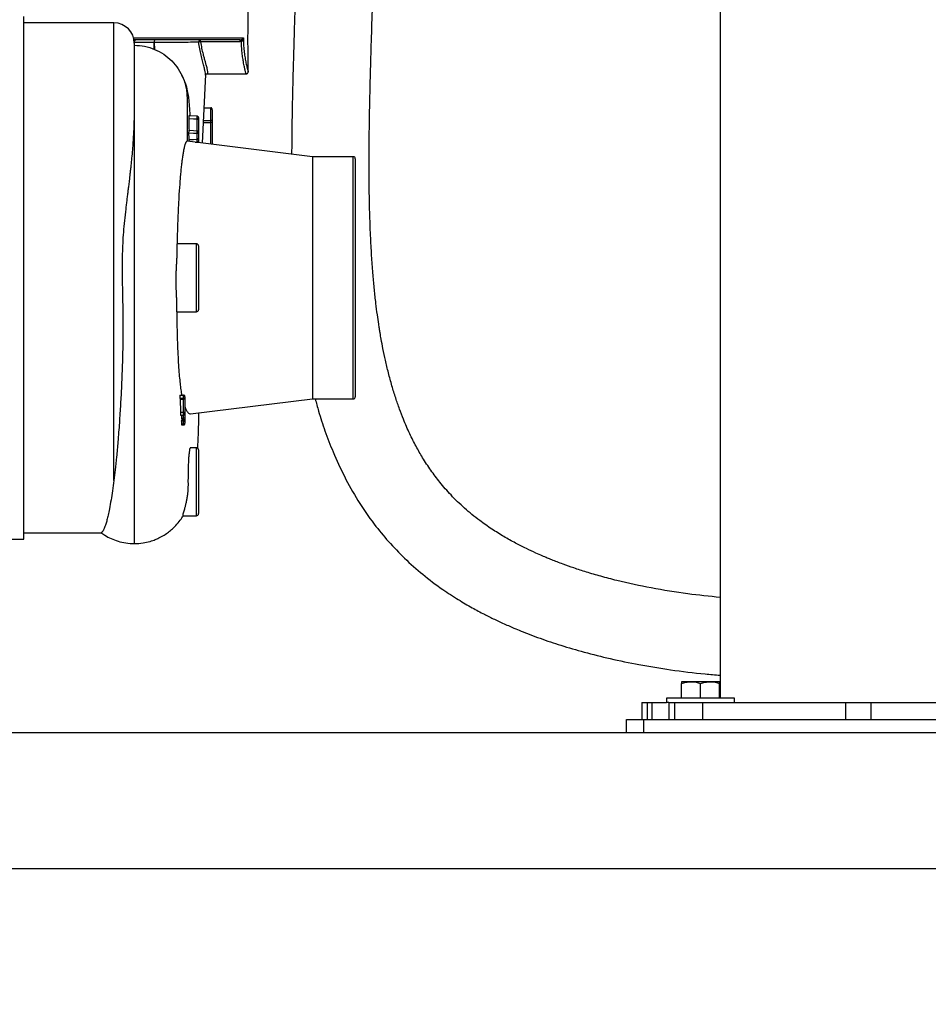
# Model space of a CAD drawing. Units: inches. Extents: x 0.1 to 22.1, y 0.1 to 17.1.
# Drawn here: x 10.6 to 11.9, y 3.3 to 4.7 of the extents above; entities that cross this region are included whole.
import ezdxf

# ---------------------------------------------------------------- set-up
doc = ezdxf.new("R2010")
doc.units = ezdxf.units.IN
doc.header["$MEASUREMENT"] = 0
doc.layers.add('7', color=7, linetype='Continuous', lineweight=25)
doc.styles.add('SLDTEXTSTYLE0', font='TXT', dxfattribs={"width": 0.75})
doc.dimstyles.new('SLDDIMSTYLE0', dxfattribs={"dimtxt": 0.12, "dimasz": 0.12, "dimexe": 0, "dimexo": 0.0625, "dimgap": 0.03, "dimtad": 0, "dimtih": 1, "dimtoh": 1, "dimdec": 6, "dimlfac": 10, "dimrnd": 1e-09, "dimzin": 12, "dimdsep": 46, "dimlunit": 5, "dimtxsty": 'SLDTEXTSTYLE0', "dimsah": 1, "dimcen": 0.09, "dimadec": 0, "dimazin": 3, "dimtfac": 1, "dimtofl": 0, "dimtmove": 0, "dimatfit": 3, "dimfxl": 1, "dimfrac": 2, "dimtolj": 1, "dimtzin": 12, "dimarcsym": 0})

# ---------------------------------------------------------------- blocks, each defined once
blk = doc.blocks.new('_D')
at = {"layer": '7', "color": 7}
for p, q in [((11.2005, 8.8584), (13.7756, 8.8584)), ((13.6506, 8.8584), (13.6506, 6.2931)), ((13.8256, 6.2443), (13.7891, 6.2443)), ((13.7891, 6.2443), (13.7891, 6.0538)), ((14.1803, 6.2443), (14.2169, 6.2443)), ((14.2169, 6.2443), (14.2169, 6.0538)), ((13.7891, 6.0538), (13.8256, 6.0538)), ((14.2169, 6.0538), (14.1803, 6.0538)), ((13.6506, 3.2647), (13.6506, 6.0294)), ((12.9784, 3.2647), (13.7756, 3.2647))]:
    blk.add_line(p, q, dxfattribs=at)
for centre, start, end in [((13.2871, 6.1491), 153.4349, 206.5651), ((14.0142, 6.1491), 333.4349, 26.5651)]:
    blk.add_arc(centre, 0.2675, start, end, dxfattribs=at)
for points in [[(13.6506, 8.8584), (13.6306, 8.7384), (13.6706, 8.7384)], [(13.6506, 3.2647), (13.6706, 3.3847), (13.6306, 3.3847)]]:
    blk.add_solid(points, dxfattribs=at)
at = {"layer": '7', "color": 7, "char_height": 0.12, "attachment_point": 1, "style": 'SLDTEXTSTYLE0'}
for s, insert in [('55-15/16"', (13.0478, 6.2085)), ('1421', (13.8256, 6.2085))]:
    blk.add_mtext(s, dxfattribs=dict(at, insert=insert))

msp = doc.modelspace()

# ---------------------------------------------------------------- linework, layer by layer
at = {"color": 7, "linetype": 'Continuous', "lineweight": 25}
for p, q in [((11.60965363, 4.90843313), (11.60965363, 3.7149331)), ((10.91560353, 4.69593307), (10.91560353, 4.83033309)), ((10.58560359, 3.94908308), (10.58560359, 4.7177831)), ((10.71810354, 4.70843303), (10.58560359, 4.70843303)), ((10.90372285, 4.6834331), (10.74810357, 4.6834331)), ((10.74810357, 4.68033308), (10.74810357, 4.67952607)), ((10.74810357, 4.67843312), (10.74810357, 4.59486342)), ((10.84548653, 4.68051412), (10.84548653, 4.6834331)), ((10.90372285, 4.68051412), (10.84548653, 4.68051412)), ((10.90372285, 4.68051412), (10.90372285, 4.6834331)), ((10.90569133, 4.68078586), (10.90372285, 4.68051412)), ((10.91560353, 4.63652272), (10.91560353, 4.67093314)), ((10.84838017, 4.53141521), (10.85317529, 4.63232963)), ((10.85279021, 4.63178544), (10.85275771, 4.63234524)), ((10.85533033, 4.63343314), (10.91252545, 4.63343314)), ((10.82560357, 4.59793306), (10.82560357, 4.53421182)), ((10.85086303, 4.58366737), (10.86060358, 4.58366737)), ((10.86060358, 4.56469232), (10.86060358, 4.58366737)), ((10.86260351, 4.58052111), (10.86260351, 4.56669236)), ((10.84070819, 4.57104315), (10.82828672, 4.57169411)), ((10.84930557, 4.56469232), (10.86060358, 4.56469232)), ((10.86060358, 4.56169238), (10.86060358, 4.56469232)), ((10.86260351, 4.56669236), (10.86260351, 4.56169238)), ((10.84070819, 4.54612266), (10.84070819, 4.54955298)), ((10.86260351, 4.56169238), (10.86060358, 4.56169238)), ((10.86260351, 4.56169238), (10.86260351, 4.52966884)), ((11.01010353, 4.51155807), (10.82560357, 4.53421182)), ((10.84260357, 4.54657673), (10.84260357, 4.54517297)), ((10.84260357, 4.53670466), (10.84260357, 4.53263758)), ((10.83767386, 4.5327298), (10.84070819, 4.53288878)), ((11.0700035, 4.51155807), (11.01010353, 4.51155807)), ((11.01010353, 4.51155807), (11.01010353, 4.15530809)), ((11.07310353, 4.50845804), (11.07310353, 4.15840811)), ((10.83950354, 4.38343307), (10.81074805, 4.38343307)), ((10.84260357, 4.3803331), (10.84260357, 4.28653311)), ((10.81035241, 4.28343308), (10.83950354, 4.28343308)), ((10.81513087, 4.16076572), (10.82060359, 4.16076572)), ((10.82060359, 4.15622028), (10.82060359, 4.16076572)), ((10.82260351, 4.15852439), (10.82260351, 4.15763014)), ((10.82260351, 4.15765625), (10.82260351, 4.15765197)), ((10.82260351, 4.15763014), (10.82260351, 4.156302)), ((10.81523717, 4.15622028), (10.82060359, 4.15622028)), ((10.81558189, 4.15489214), (10.81586208, 4.13573729)), ((10.81558189, 4.15489214), (10.82060359, 4.15489214)), ((10.82060359, 4.15489214), (10.82060359, 4.15622028)), ((10.82060359, 4.13573729), (10.82060359, 4.15489214)), ((10.82260351, 4.156302), (10.82260351, 4.13598351)), ((10.8305944, 4.13326716), (11.01010353, 4.15530809)), ((11.01010353, 4.15530809), (11.0700035, 4.15530809)), ((10.81586208, 4.13573729), (10.82060359, 4.13573729)), ((10.81624118, 4.13153985), (10.82060359, 4.13153985)), ((10.82060359, 4.13153985), (10.82060359, 4.13573729)), ((10.82260351, 4.13598351), (10.82260351, 4.13435799)), ((10.8172317, 4.12341684), (10.82060359, 4.12341684)), ((10.81743914, 4.11702741), (10.82060359, 4.11702741)), ((10.81745792, 4.11840266), (10.82060359, 4.11840266)), ((10.8176169, 4.12670519), (10.81789744, 4.12463135)), ((10.8176169, 4.12670519), (10.82060359, 4.12670519)), ((10.81789744, 4.12463135), (10.82060359, 4.12463135)), ((10.82060359, 4.12463135), (10.82060359, 4.12670519)), ((10.82060359, 4.11840266), (10.82060359, 4.12341684)), ((10.82260351, 4.12101957), (10.82260351, 4.11977093)), ((10.83950354, 4.0834331), (10.83060356, 4.0834331)), ((10.84260357, 4.08033307), (10.84260357, 3.98653307)), ((10.81915524, 3.98343311), (10.83950354, 3.98343311)), ((10.58560359, 3.95843306), (10.69929816, 3.95843306)), ((10.55340359, 3.94908308), (10.58560359, 3.94908308)), ((11.56677747, 3.73923308), (11.55272744, 3.73923308)), ((11.59487754, 3.73923308), (11.56677747, 3.73923308)), ((11.60892758, 3.73923308), (11.59487754, 3.73923308)), ((11.55272744, 3.7149331), (11.55272744, 3.73672329)), ((11.58082751, 3.7149331), (11.58082751, 3.73672329)), ((11.60892758, 3.7149331), (11.60892758, 3.73672329)), ((11.49468988, 3.70843308), (11.49468988, 3.68343309)), ((11.49468988, 3.70843308), (11.50241525, 3.70843308)), ((11.50241525, 3.70843308), (11.50241525, 3.68343309)), ((11.50241525, 3.70843308), (11.50923951, 3.70843308)), ((11.50923951, 3.70843308), (11.50923951, 3.68343309)), ((11.50923951, 3.70843308), (11.53082766, 3.70843308)), ((11.53082766, 3.7149331), (11.53082766, 3.70843308)), ((11.63082759, 3.7149331), (11.53082766, 3.7149331)), ((11.53423944, 3.70843308), (11.53082766, 3.70843308)), ((11.53423944, 3.70843308), (11.53423944, 3.68343309)), ((11.53423944, 3.70843308), (11.54246417, 3.70843308)), ((11.54246417, 3.70843308), (11.54246417, 3.68343309)), ((11.54246417, 3.70843308), (11.58372936, 3.70843308)), ((11.58372936, 3.70843308), (11.58372936, 3.68343309)), ((11.58372936, 3.70843308), (11.79406758, 3.70843308)), ((11.63082759, 3.70843308), (11.63082759, 3.7149331)), ((11.79406758, 3.70843308), (11.79406758, 3.68343309)), ((11.79406758, 3.70843308), (11.83128552, 3.70843308)), ((11.83128552, 3.70843308), (11.83128552, 3.68343309)), ((11.83128552, 3.70843308), (12.2505216, 3.70843308)), ((11.47215346, 3.66468308), (11.47215346, 3.68343309)), ((11.47215346, 3.68343309), (11.49715362, 3.68343309)), ((11.49715362, 3.68343309), (11.49715362, 3.66468308)), ((11.49715362, 3.68343309), (12.5846535, 3.68343309)), ((9.12840355, 3.66468308), (12.62840354, 3.66468308)), ((9.12840355, 3.46468309), (12.62840354, 3.46468309))]:
    msp.add_line(p, q, dxfattribs=at)
at = {"color": 8, "linetype": 'Continuous', "lineweight": 25}
for p, q in [((10.71810354, 4.03539387), (10.71810354, 4.70843303)), ((10.74698939, 4.68653313), (10.90867402, 4.68653313)), ((10.77752867, 4.66959544), (10.77724919, 4.67954109)), ((10.777254, 4.67954085), (10.77754334, 4.66959098)), ((10.8498189, 4.56169238), (10.86060358, 4.56169238)), ((10.86060358, 4.52991442), (10.86060358, 4.56169238)), ((11.0700035, 4.15530809), (11.0700035, 4.51155807)), ((10.83950354, 4.28343308), (10.83950354, 4.38343307)), ((10.83950354, 3.98343311), (10.83950354, 4.0834331))]:
    msp.add_line(p, q, dxfattribs=at)
at = {"color": 7, "linetype": 'Continuous', "lineweight": 25, "flags": 128}
for points in [[(10.82836075, 4.56767502), (10.83527536, 4.56744188), (10.84070819, 4.56725861)], [(10.82818229, 4.5505476), (10.83519687, 4.54999062), (10.84070819, 4.54955298)], [(10.82796194, 4.54644603), (10.83509983, 4.54626498), (10.84070819, 4.54612266)], [(10.82827522, 4.53668565), (10.8352377, 4.53696455), (10.84070819, 4.53718372)]]:
    msp.add_lwpolyline(points, dxfattribs=at)
at = {"color": 7, "linetype": 'Continuous', "lineweight": 25}
for centre, radius, start, end in [((10.71810355, 4.67843309), 0.03, 0, 90), ((10.75120355, 4.68033309), 0.0031, 90, 180), ((10.78169105, 4.68066017), 0.00458067, 142.74550574, 194.14078907), ((10.78171691, 4.68066033), 0.00460117, 142.94203416, 194.08159467), ((10.8457008, 4.68047077), 0.00297007, 94.13703486, 187.69980514), ((10.84896293, 4.65035603), 0.0303578, 96.57560531, 101.79493569), ((10.84922446, 4.66440103), 0.05879601, 16.18099355, 19.03534161), ((11.07000355, 4.50845809), 0.0031, 0, 90), ((10.83950355, 4.38033309), 0.0031, 0, 90), ((10.83950355, 4.28653309), 0.0031, 270, 0), ((11.07000355, 4.15840809), 0.0031, 270, 360), ((10.83950355, 4.08033309), 0.0031, 0, 90), ((10.83950355, 3.98653309), 0.0031, 270, 0)]:
    msp.add_arc(centre, radius, start, end, dxfattribs=at)
for points, knots in [([(10.99015428, 5.05517308), (10.99015509, 5.0398529), (10.99015669, 5.00998263), (10.98993469, 4.96629764), (10.98939142, 4.92483314), (10.98864317, 4.88550881), (10.98775854, 4.84826054), (10.98680074, 4.81304504), (10.98570908, 4.7760657), (10.98452195, 4.73784277), (10.98330813, 4.69888001), (10.98224807, 4.66337908), (10.9813207, 4.62951942), (10.98054924, 4.59730639), (10.97995461, 4.56549063), (10.97957604, 4.53853232), (10.97951292, 4.521781), (10.97948857, 4.51531715)], [0, 0, 0, 0, 0.0845056448, 0.1647634992, 0.2409745127, 0.3133517896, 0.3819841536, 0.4469540257, 0.5083386703, 0.587023208, 0.6592510574, 0.7251947284, 0.7850181868, 0.8484706447, 0.9055763872, 0.9635646615, 1, 1, 1, 1]), ([(11.60965363, 3.86324119), (11.59386168, 3.86482734), (11.5599721, 3.86823123), (11.50926536, 3.87654111), (11.46664354, 3.88569043), (11.4349296, 3.89401583), (11.41382464, 3.90021028), (11.39529382, 3.90621581), (11.38099217, 3.91126465), (11.37026843, 3.91529246), (11.3625297, 3.91832314), (11.35526806, 3.92127513), (11.34734373, 3.92461632), (11.33707192, 3.92914328), (11.32384283, 3.93534879), (11.30816404, 3.94332953), (11.29118582, 3.95283155), (11.27354809, 3.96380835), (11.25394399, 3.97755149), (11.23366217, 3.99412271), (11.21423082, 4.01302822), (11.19786445, 4.03180126), (11.18404009, 4.05020244), (11.17245309, 4.06795497), (11.16220105, 4.08587527), (11.15272921, 4.10469643), (11.14472424, 4.12301565), (11.13793144, 4.14064406), (11.13226584, 4.15703586), (11.12679148, 4.1748483), (11.12179594, 4.19331401), (11.11743555, 4.21166436), (11.1139892, 4.22811066), (11.11145694, 4.24160434), (11.10977797, 4.25133253), (11.10855882, 4.25880956), (11.10718013, 4.2676892), (11.10540114, 4.28007367), (11.10324612, 4.29696652), (11.10111363, 4.31639376), (11.09907384, 4.33861109), (11.09721581, 4.36374537), (11.09559587, 4.3929138), (11.0943401, 4.4263641), (11.09356098, 4.46436189), (11.09334673, 4.50718566), (11.09371639, 4.5511528), (11.09451985, 4.59578898), (11.09562657, 4.64057541), (11.09704502, 4.68896862), (11.09868287, 4.74111087), (11.1001375, 4.78822664), (11.10130362, 4.8294571), (11.10218101, 4.86392997), (11.10295587, 4.89971536), (11.10357948, 4.93683467), (11.1040015, 4.97526344), (11.10415289, 5.01486172), (11.10415279, 5.04163433), (11.10415274, 5.05517308)], [0, 0, 0, 0, 0.0309804054, 0.0664840777, 0.1002913185, 0.1161873857, 0.1306967671, 0.1434198256, 0.154435739, 0.1605193001, 0.16597377, 0.1708145625, 0.1759805918, 0.1829584021, 0.1930217552, 0.2049427997, 0.217922486, 0.2318323703, 0.2465716011, 0.2661215773, 0.2850638033, 0.3021325048, 0.3175034721, 0.3327920044, 0.3462492236, 0.3605882635, 0.3767645812, 0.3879503245, 0.3999745858, 0.4128855703, 0.4267100577, 0.439696158, 0.451981279, 0.4614755001, 0.4680467261, 0.4723355721, 0.4770564227, 0.4865021938, 0.4979875085, 0.5118999505, 0.5263950952, 0.5434083977, 0.5630728665, 0.5855355299, 0.6109537206, 0.6394918552, 0.6713179446, 0.6986787175, 0.728244558, 0.7600964206, 0.7943168292, 0.8309887391, 0.8526757587, 0.8751769505, 0.8985082258, 0.9226862918, 0.947728896, 0.973566806, 1, 1, 1, 1]), ([(10.91513644, 4.6834331), (10.91515123, 4.68507098), (10.91518082, 4.68834678), (10.91537007, 4.6924761), (10.91555935, 4.695368), (10.9155888, 4.69574466), (10.91560353, 4.69593307)], [0, 0, 0, 0, 0.2499017665, 0.4998128312, 0.7498107026, 1, 1, 1, 1]), ([(10.77724919, 4.67954109), (10.7724462, 4.67955109), (10.7628626, 4.67957104), (10.75301558, 4.67957478), (10.74810357, 4.67957664)], [0, 0, 0, 0, 0.5011677643, 1, 1, 1, 1]), ([(10.84275751, 4.68007283), (10.83902257, 4.67999651), (10.83154334, 4.67984367), (10.81596133, 4.67961936), (10.79786233, 4.67950028), (10.78414713, 4.67952728), (10.777254, 4.67954085)], [0, 0, 0, 0, 0.2496365039, 0.4998990673, 0.7486540978, 1, 1, 1, 1]), ([(10.90372285, 4.6834331), (10.90391537, 4.68343962), (10.90427982, 4.68345195), (10.9046369, 4.6835372), (10.90480535, 4.68357742)], [0, 0, 0, 0, 0.528258313, 1, 1, 1, 1]), ([(10.90480535, 4.68357742), (10.90505048, 4.683658), (10.90559638, 4.68383744), (10.9064779, 4.68431591), (10.90772953, 4.6852309), (10.90829631, 4.68601236), (10.90867402, 4.68653313)], [0, 0, 0, 0, 0.11234833395, 0.25019861574, 0.50032047191, 1, 1, 1, 1]), ([(10.90867402, 4.68653313), (10.90842723, 4.68540074), (10.90806969, 4.68376017), (10.9070192, 4.68199702), (10.9063099, 4.6811971), (10.90589108, 4.68091866), (10.90569133, 4.68078586)], [0, 0, 0, 0, 0.5437419672, 0.7877514771, 0.8987723576, 1, 1, 1, 1]), ([(10.90867402, 4.68653313), (10.90866873, 4.68327143), (10.90865816, 4.67676182), (10.90940175, 4.66729177), (10.91055507, 4.65858579), (10.91196481, 4.650977), (10.91338913, 4.64471679), (10.91459304, 4.64008649), (10.9154385, 4.63709533), (10.91554859, 4.63672026), (10.91560353, 4.63653305)], [0, 0, 0, 0, 0.1253757014, 0.2502207898, 0.374968371, 0.5002297715, 0.6249299926, 0.7501571214, 0.8752949036, 1, 1, 1, 1]), ([(10.91560353, 4.67093314), (10.91558882, 4.67112103), (10.91555938, 4.67149699), (10.91537018, 4.67438737), (10.91518084, 4.67851824), (10.91515123, 4.68179533), (10.91513644, 4.6834331)], [0, 0, 0, 0, 0.249880466, 0.4999921125, 0.7501122967, 1, 1, 1, 1]), ([(10.74810357, 4.67543306), (10.75318708, 4.6751419), (10.76337083, 4.67455863), (10.77807598, 4.66992321), (10.79162204, 4.66267028), (10.80348332, 4.65287706), (10.81315596, 4.6409701), (10.8202572, 4.62748222), (10.82475886, 4.61294955), (10.82532277, 4.60292481), (10.82560357, 4.59793306)], [0, 0, 0, 0, 0.1252834653, 0.2509792723, 0.3768475721, 0.5026193292, 0.6280481324, 0.7529255445, 0.8769710391, 1, 1, 1, 1]), ([(10.91250351, 4.63343314), (10.9128935, 4.63347455), (10.91349339, 4.63353825), (10.91421517, 4.63392475), (10.91471184, 4.63432481), (10.91511178, 4.63482157), (10.91549847, 4.63554319), (10.91556214, 4.63614308), (10.91560353, 4.63653305)], [0, 0, 0, 0, 0.2394733621, 0.3683628323, 0.5000139395, 0.6316497987, 0.7605503968, 1, 1, 1, 1]), ([(10.83042533, 4.57158205), (10.83027386, 4.5738952), (10.82989574, 4.57966987), (10.82926988, 4.58770701), (10.82863384, 4.59483204), (10.82764614, 4.60321783), (10.82595945, 4.61186831), (10.82326134, 4.62010457), (10.82078831, 4.62615017), (10.81850456, 4.62998321), (10.81760141, 4.63149904)], [0, 0, 0, 0, 0.1168260581, 0.2916508076, 0.4724216228, 0.6368700099, 0.7862739041, 0.8590396342, 0.9442553292, 1, 1, 1, 1]), ([(10.85282987, 4.63172924), (10.85301315, 4.6321704), (10.85337813, 4.63304895), (10.85468162, 4.63330544), (10.85533057, 4.63343314)], [0, 0, 0, 0, 0.5021490181, 1, 1, 1, 1]), ([(10.74810357, 4.59486342), (10.74806062, 4.58682181), (10.74797244, 4.5703092), (10.74707162, 4.54786793), (10.74590934, 4.53012705), (10.74500468, 4.51862636), (10.74405051, 4.50822624), (10.74316049, 4.49945432), (10.74243608, 4.49271447), (10.74156778, 4.48500483), (10.7406276, 4.47700779), (10.73962759, 4.46880471), (10.73877574, 4.46193264), (10.73793846, 4.45521665), (10.73709863, 4.44845122), (10.73623611, 4.44140859), (10.73502781, 4.4312722), (10.73351097, 4.41766352), (10.73197571, 4.40094465), (10.73091004, 4.38450354), (10.73036369, 4.36863733), (10.73018455, 4.3528687), (10.73025467, 4.3362873), (10.730511, 4.31940179), (10.73083191, 4.30206209), (10.73110999, 4.28560869), (10.73129137, 4.26935989), (10.73132189, 4.25346271), (10.7311453, 4.23420461), (10.73065364, 4.21163779), (10.72975281, 4.18600651), (10.72875208, 4.16469815), (10.72780207, 4.14740804), (10.72698286, 4.13385175), (10.72606899, 4.12003128), (10.72505838, 4.10603095), (10.72371455, 4.08892796), (10.72206148, 4.07022919), (10.72012696, 4.05127877), (10.71875393, 4.04049974), (10.71810354, 4.03539387)], [0, 0, 0, 0, 0.0610692882, 0.1253995751, 0.1474836423, 0.1708663618, 0.194099638, 0.2075746989, 0.2202888817, 0.2314082971, 0.2495961162, 0.2630591216, 0.2744516822, 0.2851372031, 0.2973610258, 0.3085758513, 0.3202313409, 0.3473037443, 0.3744096645, 0.3993996931, 0.4238991365, 0.4475210186, 0.4716344847, 0.4996575751, 0.524654495, 0.551038167, 0.5753108762, 0.5997992722, 0.6250583355, 0.6657448227, 0.7072241895, 0.7498921214, 0.7726474268, 0.7965241988, 0.821524623, 0.8476501862, 0.8749017179, 0.9207596154, 0.962464898, 1, 1, 1, 1]), ([(10.86260351, 4.58052111), (10.86257112, 4.58095803), (10.86250742, 4.58181754), (10.86204847, 4.58280136), (10.86150382, 4.58336159), (10.86105977, 4.58362024), (10.86074899, 4.58365234), (10.86060358, 4.58366737)], [0, 0, 0, 0, 0.3212284463, 0.6319096861, 0.7720394209, 0.8933465469, 1, 1, 1, 1]), ([(10.82836075, 4.56767502), (10.82834813, 4.56665396), (10.82832472, 4.56476125), (10.82832228, 4.56147001), (10.82836236, 4.558028), (10.82843539, 4.5544321), (10.82849927, 4.55187159), (10.828533, 4.55051979)], [0, 0, 0, 0, 0.2050392946, 0.3800798847, 0.5483007575, 0.7615299918, 1, 1, 1, 1]), ([(10.82859002, 4.57166407), (10.8285892, 4.57166887), (10.82856179, 4.57182893), (10.82850911, 4.57144794), (10.82844761, 4.57077607), (10.82839672, 4.56946115), (10.82837272, 4.56826902), (10.82836075, 4.56767502)], [0, 0, 0, 0, 0.0075025139, 0.2502659148, 0.4988589853, 0.7502957261, 1, 1, 1, 1]), ([(10.84260357, 4.56904463), (10.84257747, 4.5692886), (10.84252328, 4.5697952), (10.84208856, 4.57045474), (10.84145297, 4.57092356), (10.84095029, 4.5710042), (10.84070819, 4.57104303)], [0, 0, 0, 0, 0.2407430935, 0.4999049241, 0.7591449104, 1, 1, 1, 1]), ([(10.84260357, 4.56597359), (10.84259211, 4.56607792), (10.84256935, 4.56628516), (10.84239272, 4.56657139), (10.84213832, 4.56681281), (10.84175552, 4.5670428), (10.84126917, 4.56721196), (10.84087382, 4.56724492), (10.84070819, 4.56725872)], [0, 0, 0, 0, 0.1604756811, 0.3187711558, 0.469150463, 0.6071172824, 0.8354018764, 1, 1, 1, 1]), ([(10.84260357, 4.56901436), (10.84260357, 4.56881428), (10.84260357, 4.56841368), (10.84260357, 4.56678744), (10.84260357, 4.56597347)], [0, 0, 0, 0, 0.4994799206, 1, 1, 1, 1]), ([(10.84260357, 4.56597347), (10.84260357, 4.56501862), (10.84260357, 4.56311347), (10.84260357, 4.55952317), (10.84260357, 4.55614442), (10.84260357, 4.55219677), (10.84260357, 4.54916927), (10.84260357, 4.54726582)], [0, 0, 0, 0, 0.1752483843, 0.3496603146, 0.5250736673, 0.7014048071, 1, 1, 1, 1]), ([(10.86260351, 4.56669236), (10.86252948, 4.56620481), (10.86244033, 4.56561761), (10.86173799, 4.56502886), (10.86141301, 4.56485189), (10.8611096, 4.56475216), (10.86085625, 4.56470151), (10.86068482, 4.56469528), (10.86060358, 4.56469232)], [0, 0, 0, 0, 0.6185821204, 0.7450001484, 0.848567095, 0.9057101328, 0.9553165602, 1, 1, 1, 1]), ([(10.82818229, 4.5505476), (10.8281414, 4.54978197), (10.82806837, 4.54841476), (10.82799446, 4.54704758), (10.82796194, 4.54644603)], [0, 0, 0, 0, 0.5599978188, 1, 1, 1, 1]), ([(10.84260357, 4.54657673), (10.84258352, 4.5468903), (10.84254347, 4.54751668), (10.84222124, 4.54840799), (10.84175132, 4.54907085), (10.84120123, 4.54945879), (10.84086572, 4.54952288), (10.84070819, 4.54955298)], [0, 0, 0, 0, 0.2501789263, 0.4997469995, 0.7495012632, 0.8823839749, 1, 1, 1, 1]), ([(10.82560357, 4.53421182), (10.82549106, 4.53421164), (10.82526422, 4.53421128), (10.82491528, 4.53402363), (10.82455605, 4.53369128), (10.82418674, 4.5331935), (10.82380683, 4.53252749), (10.82341671, 4.53168529), (10.82301496, 4.53065516), (10.82254185, 4.52926184), (10.82203532, 4.52752232), (10.82147556, 4.52530036), (10.82089559, 4.5226966), (10.82012807, 4.51880385), (10.81925302, 4.51362294), (10.81835709, 4.50737829), (10.81751604, 4.50069964), (10.81670815, 4.49334719), (10.81590625, 4.4849744), (10.81489758, 4.47296914), (10.81376037, 4.45640555), (10.81259729, 4.43442207), (10.81167674, 4.41071872), (10.81113066, 4.39357042), (10.81095899, 4.38415239), (10.81094587, 4.38343307)], [0, 0, 0, 0, 0.0202515438, 0.0408306096, 0.0617366252, 0.0829708355, 0.1045329315, 0.1264236757, 0.1486429488, 0.1715058793, 0.2039609447, 0.2309324604, 0.2621761833, 0.2976958377, 0.3546289608, 0.4040525665, 0.4459532321, 0.4974273828, 0.5471377732, 0.5950793062, 0.6958991326, 0.7949341103, 0.8921737084, 0.9917645492, 1, 1, 1, 1]), ([(10.82796194, 4.54644603), (10.82800005, 4.54470442), (10.82808206, 4.54095651), (10.82820787, 4.53817476), (10.82827522, 4.53668565)], [0, 0, 0, 0, 0.46468551945, 1, 1, 1, 1]), ([(10.82827522, 4.53668565), (10.82832206, 4.53586788), (10.82838526, 4.53476464), (10.82845257, 4.53404582), (10.82846999, 4.53385982)], [0, 0, 0, 0, 0.741246486, 1, 1, 1, 1]), ([(10.84070819, 4.53718372), (10.84070819, 4.53845248), (10.84070819, 4.5409899), (10.84070819, 4.54441179), (10.84070819, 4.54612266)], [0, 0, 0, 0, 0.5000210461, 1, 1, 1, 1]), ([(10.84070819, 4.54612266), (10.84085114, 4.54611466), (10.84114525, 4.54609819), (10.84153565, 4.54601943), (10.84187672, 4.54591108), (10.84223761, 4.54573693), (10.84254114, 4.54548065), (10.84258274, 4.54527562), (10.84260357, 4.54517297)], [0, 0, 0, 0, 0.1216846673, 0.2503413954, 0.3692119553, 0.5005438194, 0.7499561384, 1, 1, 1, 1]), ([(10.84070819, 4.53718372), (10.84087174, 4.53719962), (10.8412642, 4.53723776), (10.84174903, 4.53743539), (10.84213322, 4.53770749), (10.84239013, 4.53799513), (10.8425689, 4.53833758), (10.84259195, 4.53858561), (10.84260357, 4.53871056)], [0, 0, 0, 0, 0.1625616158, 0.390065089, 0.5281888463, 0.6791455539, 0.8383660248, 1, 1, 1, 1]), ([(10.84070819, 4.53288925), (10.84094927, 4.5329297), (10.84144449, 4.53301277), (10.84208678, 4.53350172), (10.84252367, 4.53419058), (10.84257758, 4.53471895), (10.84260357, 4.53497366)], [0, 0, 0, 0, 0.24564960084, 0.5045861793, 0.76117884421, 1, 1, 1, 1]), ([(10.84260357, 4.54517297), (10.84260357, 4.54380386), (10.84260357, 4.54136194), (10.84260357, 4.53951985), (10.84260357, 4.53871056)], [0, 0, 0, 0, 0.5606683511, 1, 1, 1, 1]), ([(10.84260357, 4.54365564), (10.84260357, 4.54365217), (10.84260357, 4.54363671), (10.84260357, 4.54220617), (10.84260357, 4.54109639)], [0, 0, 0, 0, 0.22422568164, 1, 1, 1, 1]), ([(10.84260357, 4.53871056), (10.84260357, 4.53770745), (10.84260357, 4.53570782), (10.84260357, 4.53516341), (10.84260357, 4.53489211)], [0, 0, 0, 0, 0.5016517008, 1, 1, 1, 1]), ([(10.81074805, 4.3834319), (10.81074485, 4.3832922), (10.8107381, 4.38299823), (10.81069964, 4.38044983), (10.81065181, 4.37673721), (10.81060318, 4.37260421), (10.81055726, 4.36868836), (10.81051193, 4.36400515), (10.81023231, 4.35855691), (10.80985336, 4.35245833), (10.80948782, 4.3461521), (10.80919237, 4.33971297), (10.80910614, 4.33557447), (10.80906152, 4.3334331)], [0, 0, 0, 0, 0.1080685277, 0.2274137953, 0.3578511132, 0.4273274527, 0.4995888958, 0.582229843, 0.6648068038, 0.7498071093, 0.8419220589, 0.9182064746, 1, 1, 1, 1]), ([(10.80906152, 4.3334331), (10.80904641, 4.33181433), (10.80901597, 4.32855297), (10.80907313, 4.32378971), (10.80920365, 4.31900628), (10.80942054, 4.31369884), (10.80972273, 4.30810807), (10.81001902, 4.30269636), (10.81020451, 4.29830229), (10.81021211, 4.29474148), (10.81023085, 4.29190094), (10.81025058, 4.2893655), (10.81027479, 4.28702046), (10.81030015, 4.28517351), (10.81032302, 4.28401302), (10.81033944, 4.28357199), (10.81035002, 4.28335809), (10.81035237, 4.28343566), (10.81035241, 4.28343695)], [0, 0, 0, 0, 0.0618234864, 0.1245563466, 0.1836482712, 0.2498651647, 0.3394603178, 0.4218004172, 0.4995824154, 0.5629471702, 0.6240145267, 0.6813398771, 0.7493667534, 0.8306353784, 0.8993781438, 0.955588712, 0.9992632288, 1, 1, 1, 1]), ([(10.81046211, 4.28343308), (10.81049466, 4.28055238), (10.81059809, 4.27139597), (10.81092352, 4.25606885), (10.81144523, 4.23790652), (10.81214845, 4.22074317), (10.81300293, 4.20523784), (10.81397955, 4.19189814), (10.81505516, 4.18049664), (10.81623673, 4.17089529), (10.81718835, 4.16434517), (10.81780667, 4.16132828), (10.81792196, 4.16076572)], [0, 0, 0, 0, 0.0563028408, 0.1789604024, 0.3105486997, 0.4377504609, 0.5605649944, 0.678999406, 0.7811958335, 0.8803042395, 0.977680524, 1, 1, 1, 1]), ([(10.81513087, 4.16076572), (10.81515191, 4.15991725), (10.81518947, 4.15840208), (10.8152226, 4.15688696), (10.81523717, 4.15622028)], [0, 0, 0, 0, 0.55998323024, 1, 1, 1, 1]), ([(10.82260351, 4.15852439), (10.82256796, 4.15884593), (10.82250805, 4.15938787), (10.82213839, 4.15999981), (10.82176778, 4.16036667), (10.82139742, 4.16059586), (10.82100477, 4.16073897), (10.8207352, 4.16075695), (10.82060359, 4.16076572)], [0, 0, 0, 0, 0.2961400448, 0.4991297424, 0.6356463202, 0.7636797208, 0.8846146073, 1, 1, 1, 1]), ([(10.82260351, 4.15763014), (10.82252451, 4.15728366), (10.82242887, 4.15686419), (10.82173307, 4.15645466), (10.82137742, 4.15632079), (10.82099547, 4.1562359), (10.82072745, 4.15622522), (10.82060359, 4.15622028)], [0, 0, 0, 0, 0.6015290165, 0.7282454969, 0.8351102288, 0.9237968171, 1, 1, 1, 1]), ([(10.81523717, 4.15622028), (10.81530035, 4.15597236), (10.81541316, 4.15552966), (10.81553034, 4.15508693), (10.81558189, 4.15489214)], [0, 0, 0, 0, 0.5600128565, 1, 1, 1, 1]), ([(10.82260351, 4.156302), (10.82252451, 4.15595552), (10.82242887, 4.15553605), (10.82173307, 4.15512652), (10.82137742, 4.15499265), (10.82099547, 4.15490776), (10.82072745, 4.15489708), (10.82060359, 4.15489214)], [0, 0, 0, 0, 0.6015290165, 0.7282454969, 0.8351102288, 0.9237968171, 1, 1, 1, 1]), ([(10.82260351, 4.14314692), (10.82263097, 4.1430673), (10.8231798, 4.14147608), (10.82460946, 4.13866444), (10.82663873, 4.13536733), (10.82867231, 4.13369796), (10.82997809, 4.13297605), (10.83051852, 4.13332452), (10.83058232, 4.13336566)], [0, 0, 0, 0, 0.0104792267, 0.2094326945, 0.5082152689, 0.7367584254, 0.9689254672, 1, 1, 1, 1]), ([(11.01412978, 4.15530809), (11.01574222, 4.14931997), (11.02000627, 4.13348458), (11.02859338, 4.10736788), (11.04086585, 4.07519532), (11.05671325, 4.04083624), (11.07672671, 4.00521148), (11.09865806, 3.97327124), (11.1218439, 3.94502146), (11.14558014, 3.92027536), (11.17228974, 3.89655372), (11.19893467, 3.87652629), (11.22352619, 3.86046869), (11.24398681, 3.84847043), (11.26184283, 3.83891201), (11.27678333, 3.83149474), (11.28857666, 3.82598062), (11.29809486, 3.82172518), (11.3071525, 3.81782067), (11.3176935, 3.81345704), (11.33054089, 3.80840033), (11.34996508, 3.80120158), (11.3764847, 3.79229331), (11.41080265, 3.78227027), (11.4491145, 3.77275254), (11.49156192, 3.76399537), (11.53822776, 3.75642795), (11.57806381, 3.75126384), (11.60237399, 3.74937074), (11.60965363, 3.74880385)], [0, 0, 0, 0, 0.0245736693, 0.0649843001, 0.1089518809, 0.1610381358, 0.2147625891, 0.2703577218, 0.3134828943, 0.3580074881, 0.4041423309, 0.4520633812, 0.4868447492, 0.5172546336, 0.5431682996, 0.5644834489, 0.5811053759, 0.5929561762, 0.6043387645, 0.6188173868, 0.6365467369, 0.6570545952, 0.6978415814, 0.7431083662, 0.7930348752, 0.847797671, 0.9075642557, 0.9723202776, 1, 1, 1, 1]), ([(10.81586208, 4.13573729), (10.81593199, 4.13495373), (10.81605684, 4.1335545), (10.81618485, 4.13215544), (10.81624118, 4.13153985)], [0, 0, 0, 0, 0.5599947337, 1, 1, 1, 1]), ([(10.81721973, 4.13153985), (10.81723397, 4.13130327), (10.81729627, 4.13026803), (10.81743192, 4.12857955), (10.81755206, 4.1273622), (10.8176169, 4.12670519)], [0, 0, 0, 0, 0.1199931486, 0.5250511994, 1, 1, 1, 1]), ([(10.82060359, 4.13573729), (10.82079065, 4.13573925), (10.82119358, 4.13574349), (10.8217439, 4.13577689), (10.8222184, 4.13583079), (10.82254216, 4.13590259), (10.82258321, 4.13595673), (10.82260351, 4.13598351)], [0, 0, 0, 0, 0.1467602618, 0.3161268265, 0.5102563513, 0.7577579085, 1, 1, 1, 1]), ([(10.82060359, 4.13153985), (10.82079065, 4.1315622), (10.82119361, 4.13161034), (10.82174391, 4.1319931), (10.82221844, 4.13261047), (10.82254212, 4.13343146), (10.8225832, 4.1340514), (10.82260351, 4.13435799)], [0, 0, 0, 0, 0.1467394799, 0.3160977312, 0.510232339, 0.7577787718, 1, 1, 1, 1]), ([(10.82260351, 4.12822992), (10.82259135, 4.1281022), (10.82256714, 4.12784796), (10.82237859, 4.12749616), (10.82210656, 4.1272021), (10.82169911, 4.12692801), (10.82118512, 4.12673795), (10.82077486, 4.12671484), (10.82060359, 4.12670519)], [0, 0, 0, 0, 0.1599457071, 0.318404205, 0.4693272905, 0.6078376587, 0.8362813869, 1, 1, 1, 1]), ([(10.82260351, 4.14120355), (10.82260351, 4.14008423), (10.82260351, 4.13785296), (10.82260351, 4.13386655), (10.82260351, 4.13048373), (10.82260351, 4.12898311), (10.82260351, 4.12822998)], [0, 0, 0, 0, 0.2805532206, 0.55925957462, 0.77879823594, 1, 1, 1, 1]), ([(10.82260351, 4.12822998), (10.82260351, 4.12744845), (10.82260351, 4.12604607), (10.82260351, 4.12524516), (10.82260351, 4.12489059)], [0, 0, 0, 0, 0.5572901042, 1, 1, 1, 1]), ([(10.84142027, 4.08271338), (10.84163438, 4.08671854), (10.84208785, 4.09520126), (10.84261851, 4.11004193), (10.84299815, 4.12333647), (10.84312603, 4.13203307), (10.84316688, 4.13481083)], [0, 0, 0, 0, 0.2579386855, 0.5463004171, 0.8550849701, 1, 1, 1, 1]), ([(10.8172317, 4.12341684), (10.81727472, 4.1224809), (10.81735153, 4.12080955), (10.81742541, 4.1191381), (10.81745792, 4.11840266)], [0, 0, 0, 0, 0.5599959116, 1, 1, 1, 1]), ([(10.81745792, 4.11840266), (10.8175403, 4.11790922), (10.81767676, 4.11709198), (10.81779372, 4.11710994), (10.81784007, 4.11711705)], [0, 0, 0, 0, 0.6037883627, 1, 1, 1, 1]), ([(10.81789744, 4.12463135), (10.8178187, 4.12371798), (10.81772256, 4.12260287), (10.81756195, 4.12291886), (10.81753289, 4.12297603)], [0, 0, 0, 0, 0.8190767294, 1, 1, 1, 1]), ([(10.82260351, 4.12489059), (10.82255175, 4.12484223), (10.82247399, 4.12476956), (10.82190901, 4.12468844), (10.82141347, 4.12465071), (10.82103916, 4.124637), (10.82078579, 4.12463215), (10.82066295, 4.12463161), (10.82060359, 4.12463135)], [0, 0, 0, 0, 0.4978121667, 0.7479377305, 0.8736039224, 0.9426727449, 0.9722984583, 1, 1, 1, 1]), ([(10.82260351, 4.12101957), (10.82259394, 4.12119878), (10.82258172, 4.12142769), (10.82252438, 4.1216715), (10.82243961, 4.12199484), (10.82221643, 4.12250687), (10.82170808, 4.12306413), (10.82111936, 4.12336833), (10.82076911, 4.12340127), (10.82060359, 4.12341684)], [0, 0, 0, 0, 0.1782137825, 0.2276536191, 0.2424474996, 0.4999505727, 0.7494428863, 0.8815901236, 1, 1, 1, 1]), ([(10.82060359, 4.11840266), (10.82073552, 4.11840805), (10.82100515, 4.11841908), (10.82139757, 4.11850505), (10.82176696, 4.11864153), (10.82215103, 4.11886851), (10.82251671, 4.11924394), (10.82257234, 4.11958167), (10.82260351, 4.11977093)], [0, 0, 0, 0, 0.1162489348, 0.2375676094, 0.3653122804, 0.500760155, 0.7202337996, 1, 1, 1, 1]), ([(10.82060359, 4.11702747), (10.82072159, 4.11703306), (10.8208954, 4.1170413), (10.82115257, 4.117103), (10.8213512, 4.11717032), (10.82154626, 4.1172599), (10.8218169, 4.11742175), (10.82222234, 4.1178155), (10.82249079, 4.11841516), (10.82253182, 4.11927212), (10.8225493, 4.11963717)], [0, 0, 0, 0, 0.0630497854, 0.09286078, 0.1224015453, 0.1554390326, 0.197381253, 0.322352134, 0.7113309822, 1, 1, 1, 1]), ([(10.82223251, 4.1224698), (10.82231755, 4.12251306), (10.82262574, 4.12266983), (10.82261284, 4.12398688), (10.82260351, 4.12494052)], [0, 0, 0, 0, 0.2759359703, 1, 1, 1, 1]), ([(10.82260351, 4.12489059), (10.82260351, 4.12335966), (10.82260351, 4.12062893), (10.82260351, 4.12090033), (10.82260351, 4.12101957)], [0, 0, 0, 0, 0.5606298431, 1, 1, 1, 1]), ([(10.83060356, 4.08343222), (10.830513, 4.08340383), (10.83027985, 4.08333074), (10.82990734, 4.08260907), (10.82952653, 4.08130777), (10.82905433, 4.07902272), (10.82853328, 4.07522307), (10.82798559, 4.06892858), (10.82756322, 4.06138992), (10.82725792, 4.05264866), (10.82706791, 4.04321152), (10.82704636, 4.03668701), (10.82703561, 4.03343307)], [0, 0, 0, 0, 0.0485563802, 0.12502067, 0.1953816152, 0.2498180291, 0.3806119544, 0.4997328125, 0.6257897461, 0.7511728851, 0.8759037909, 1, 1, 1, 1]), ([(10.71810354, 4.03539387), (10.71739472, 4.03023785), (10.71597818, 4.01993387), (10.71381905, 4.00602598), (10.7117023, 3.99405068), (10.70970641, 3.98446743), (10.70787369, 3.97695781), (10.70614358, 3.97096811), (10.70445501, 3.96615689), (10.70286342, 3.9625152), (10.70139913, 3.96000572), (10.70020002, 3.95859817), (10.69956754, 3.95856343), (10.69929816, 3.95854864)], [0, 0, 0, 0, 0.1070680327, 0.2139690644, 0.3295720783, 0.4274993415, 0.5121984414, 0.6013168842, 0.6851385843, 0.7681108174, 0.8523676184, 0.9371227062, 1, 1, 1, 1]), ([(10.82703561, 4.03343307), (10.82707108, 4.03012625), (10.82712386, 4.02520528), (10.82670923, 4.01878424), (10.82615873, 4.01367742), (10.825314, 4.00825959), (10.82421432, 4.00281353), (10.82296623, 3.99768434), (10.82176888, 3.99334497), (10.82070646, 3.98976924), (10.81974224, 3.98652841), (10.81905125, 3.98394823), (10.81930388, 3.98363073), (10.81942686, 3.98347617)], [0, 0, 0, 0, 0.125234925, 0.1863654429, 0.251438838, 0.3319886569, 0.4175302363, 0.5030449186, 0.5952973531, 0.6737410982, 0.7544925607, 0.8804802784, 1, 1, 1, 1]), ([(10.74810357, 3.94241209), (10.75239518, 3.94260385), (10.76021932, 3.94295347), (10.77052924, 3.94533898), (10.77826096, 3.94797964), (10.78391098, 3.95046594), (10.78822442, 3.95268664), (10.79321871, 3.95559775), (10.79888432, 3.95953826), (10.80425899, 3.96408781), (10.80954141, 3.96937145), (10.81506143, 3.97563225), (10.81875996, 3.98118816), (10.82025441, 3.98343311)], [0, 0, 0, 0, 0.1325892148, 0.2417268331, 0.3265308385, 0.3866138898, 0.4349978022, 0.4833522501, 0.5817385123, 0.6852411882, 0.7861418439, 0.9135874617, 1, 1, 1, 1]), ([(10.69913237, 3.9589221), (10.70098435, 3.95741934), (10.70543569, 3.95380737), (10.71402659, 3.94958913), (10.72428008, 3.94567617), (10.73579185, 3.94298086), (10.7439203, 3.94260899), (10.74810357, 3.9424176)], [0, 0, 0, 0, 0.13956220581, 0.3354444958, 0.54390052501, 0.76527022197, 1, 1, 1, 1]), ([(11.55272744, 3.73672329), (11.55500926, 3.73742478), (11.55961467, 3.73884058), (11.56437548, 3.73910146), (11.56677747, 3.73923308)], [0, 0, 0, 0, 0.4954672519, 1, 1, 1, 1]), ([(11.55272744, 3.73923308), (11.55272744, 3.73892155), (11.55272744, 3.73852364), (11.55272744, 3.7370444), (11.55272744, 3.73672329)], [0, 0, 0, 0, 0.78292322781, 1, 1, 1, 1]), ([(11.56677747, 3.73923308), (11.56711062, 3.73923057), (11.57185505, 3.73919482), (11.57650452, 3.73791409), (11.58082751, 3.73672329)], [0, 0, 0, 0, 0.0702179071, 1, 1, 1, 1]), ([(11.58082751, 3.73672329), (11.58310934, 3.73742478), (11.58771477, 3.73884059), (11.59247556, 3.73910146), (11.59487754, 3.73923308)], [0, 0, 0, 0, 0.4954654918, 1, 1, 1, 1]), ([(11.59487754, 3.73923308), (11.59521069, 3.73923057), (11.59995535, 3.73919482), (11.60460469, 3.73791409), (11.60892758, 3.73672329)], [0, 0, 0, 0, 0.0702145872, 1, 1, 1, 1]), ([(11.60892758, 3.73672329), (11.60892758, 3.7370444), (11.60892758, 3.73852364), (11.60892758, 3.73892155), (11.60892758, 3.73923308)], [0, 0, 0, 0, 0.21707677219, 1, 1, 1, 1])]:
    msp.add_open_spline(points, degree=3, knots=knots, dxfattribs=at)
at = {"color": 8, "linetype": 'Continuous', "lineweight": 25}
for points, knots in [([(10.85275771, 4.63234524), (10.85274924, 4.63291628), (10.85272848, 4.63431708), (10.85186052, 4.63863955), (10.85036908, 4.64476969), (10.84841092, 4.65228453), (10.8462802, 4.66082812), (10.84418906, 4.67016209), (10.84323482, 4.67676834), (10.84275751, 4.68007283)], [0, 0, 0, 0, 0.1019831749, 0.2501720688, 0.3994326715, 0.5485426369, 0.6985489047, 0.8492119604, 1, 1, 1, 1]), ([(10.84548653, 4.68051412), (10.8459902, 4.6773729), (10.8469971, 4.67109326), (10.84892813, 4.66324784), (10.85065429, 4.65678919), (10.85206904, 4.65172401), (10.85357131, 4.64636036), (10.85494434, 4.6411805), (10.85586147, 4.63676183), (10.85599875, 4.6345107), (10.85574452, 4.63356624), (10.85546928, 4.63347818), (10.85533033, 4.63343372)], [0, 0, 0, 0, 0.1250966532, 0.2500818334, 0.3331665981, 0.4202055208, 0.5000796313, 0.6253448701, 0.7499243483, 0.8749907598, 0.9368888628, 1, 1, 1, 1]), ([(10.9125021, 4.63343842), (10.91250257, 4.63343664), (10.91255367, 4.63324506), (10.91240544, 4.63378683), (10.91212284, 4.63485473), (10.91165381, 4.63669678), (10.9111089, 4.63890412), (10.9105765, 4.64117526), (10.90996061, 4.64393254), (10.90926572, 4.64728115), (10.90859538, 4.65088053), (10.90794841, 4.65469869), (10.90740905, 4.6583165), (10.90669551, 4.66392079), (10.90597788, 4.6713196), (10.90578663, 4.67763759), (10.90569133, 4.68078586)], [0, 0, 0, 0, 0.0007518197, 0.0812344331, 0.1644958612, 0.2506144241, 0.3104766168, 0.3756842553, 0.4307809116, 0.5005751721, 0.5800677427, 0.625888218, 0.6918907254, 0.750448964, 0.87564781, 1, 1, 1, 1]), ([(10.74810357, 4.59486342), (10.74810357, 4.58746721), (10.74810357, 4.57274903), (10.74810357, 4.54776338), (10.74810357, 4.52098961), (10.74810357, 4.49240436), (10.74810357, 4.46226049), (10.74810357, 4.43073513), (10.74810357, 4.39803225), (10.74810357, 4.36443515), (10.74810357, 4.33056945), (10.74810357, 4.29435402), (10.74810357, 4.25669764), (10.74810357, 4.21841388), (10.74810357, 4.18268664), (10.74810357, 4.14956422), (10.74810357, 4.11901976), (10.74810357, 4.09102527), (10.74810357, 4.06555115), (10.74810357, 4.04002465), (10.74810357, 4.015359), (10.74810357, 3.9926773), (10.74810357, 3.97427403), (10.74810357, 3.96010304), (10.74810357, 3.95000697), (10.74810357, 3.94427741), (10.74810357, 3.94201005), (10.74810357, 3.94254858), (10.74810357, 3.94261645)], [0, 0, 0, 0, 0.0403259645, 0.0802472201, 0.11963244, 0.1583951435, 0.1965116807, 0.2340418035, 0.2711496984, 0.3081109601, 0.3450616886, 0.3817891551, 0.4266964702, 0.4696926051, 0.5108459939, 0.55043277, 0.5886969642, 0.625846392, 0.6620511564, 0.6974413003, 0.7438682003, 0.7891089439, 0.8331821383, 0.8760211171, 0.9174955084, 0.9567396232, 0.994547985, 1, 1, 1, 1]), ([(10.84070819, 4.56725861), (10.84070819, 4.56781841), (10.84070819, 4.56893918), (10.84070819, 4.5701846), (10.84070819, 4.57082492), (10.84070819, 4.57119308), (10.84070819, 4.5710419), (10.84070819, 4.57104127)], [0, 0, 0, 0, 0.2493992572, 0.4993154008, 0.7492516291, 0.9989588994, 1, 1, 1, 1]), ([(10.84070819, 4.54955298), (10.84070819, 4.55106292), (10.84070819, 4.55366743), (10.84070819, 4.55735873), (10.84070819, 4.56090566), (10.84070819, 4.56439853), (10.84070819, 4.56630554), (10.84070819, 4.56725861)], [0, 0, 0, 0, 0.256159796, 0.4418519721, 0.6279002646, 0.8140349005, 1, 1, 1, 1]), ([(10.84070819, 4.53295672), (10.84070819, 4.53294466), (10.84070819, 4.5328786), (10.84070819, 4.53416233), (10.84070819, 4.53617648), (10.84070819, 4.53718372)], [0, 0, 0, 0, 0.1004293249, 0.5501412995, 1, 1, 1, 1]), ([(10.82060359, 4.12670519), (10.82060359, 4.12774493), (10.82060359, 4.12915361), (10.82060359, 4.1310446), (10.82060359, 4.13153985)], [0, 0, 0, 0, 0.7380964205, 1, 1, 1, 1]), ([(10.82060359, 4.11704214), (10.82060359, 4.11708233), (10.82060359, 4.11716459), (10.82060359, 4.11798378), (10.82060359, 4.11840266)], [0, 0, 0, 0, 0.4886613058, 1, 1, 1, 1])]:
    msp.add_open_spline(points, degree=3, knots=knots, dxfattribs=at)

# ---------------------------------------------------------------- dimensions: what is measured, and where the dimension line sits
at = {"layer": '7', "color": 7}
dim = msp.add_linear_dim(base=(13.65063351, 3.26468309), p1=(11.15050355, 8.85843309), p2=(12.92840355, 3.26468309), angle=90, text='(<>)', dimstyle='SLDDIMSTYLE0', dxfattribs=at)
dim.commit()
dim.dimension.update_dxf_attribs({"geometry": '_D', "text_midpoint": (13.65063351, 6.16125477), "dimtype": 160})

doc.saveas('drawing.dxf')
